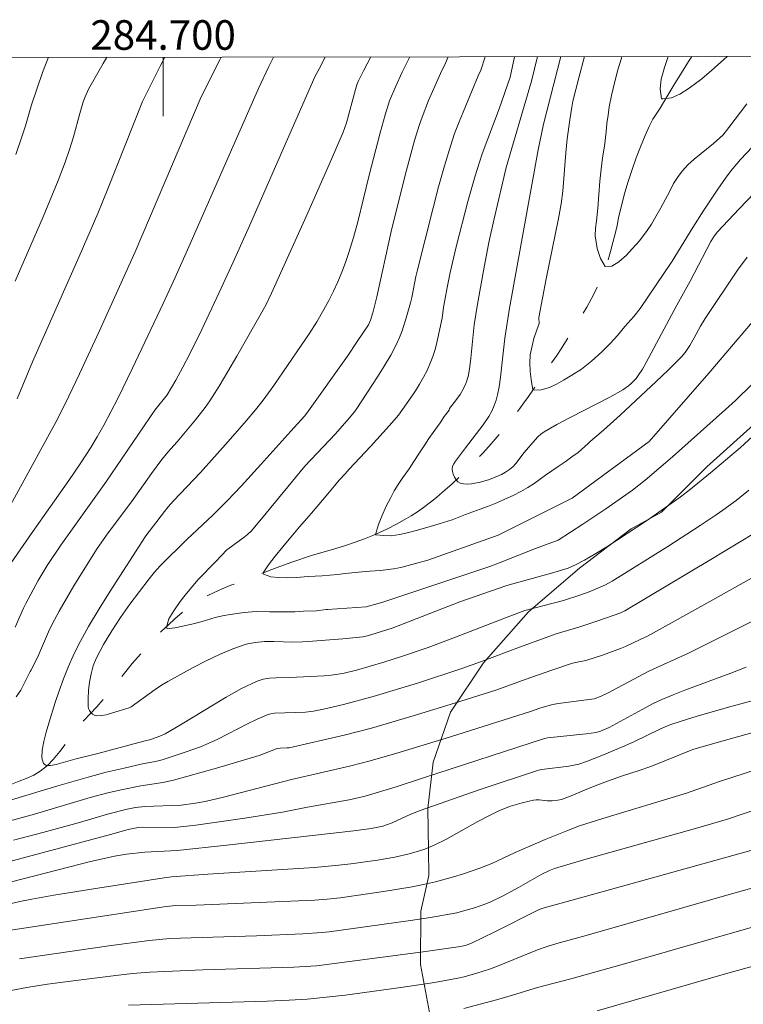
# Model space of a CAD drawing. Units: metres. Extents: x 284559 to 285075, y 1669911 to 1670475.
# Drawn here: x 284690 to 284739, y 1670406 to 1670473 of the extents above; entities that cross this region are included whole.
import ezdxf
from ezdxf.enums import TextEntityAlignment as Align

# ---------------------------------------------------------------- set-up
doc = ezdxf.new("R2010")
doc.units = ezdxf.units.M
doc.header["$MEASUREMENT"] = 0
doc.linetypes.add('Intermitente', pattern=[48, 15, -2, 2, -2, 2, -2, 2, -2, 2, -2, 15])
for name, color, linetype, lineweight in [('Articulacao', 7, 'Continuous', 18), ('Malha_Coordenadas', 7, 'Continuous', 15), ('Rio_Intermitente', 5, 'Intermitente', 9)]:
    doc.layers.add(name, color=color, linetype=linetype, lineweight=lineweight)
for name, color, linetype, lineweight, true_color in [('Curvas_Intermediarias', 7, 'Continuous', 9, 0x783c14), ('Curvas_Mestras', 7, 'Continuous', 20, 0x783c14), ('Vegetacao', 7, 'Orla8', 9, 0x00ff33)]:
    doc.layers.add(name, color=color, linetype=linetype, lineweight=lineweight, true_color=true_color)
doc.styles.add('Arial', font='arial.ttf', dxfattribs={"height": 1.5})
doc.styles.get("Standard").update_dxf_attribs({"font": 'arial.ttf'})
doc.linetypes.add('Orla8', pattern='A,6,-0.5,["V",Standard,S=1,R=0,X=-0.5,Y=-1],-0.5,6,-0.5,["V",Standard,S=1,R=0,X=-0.5,Y=-1],-0.5', length=14)

msp = doc.modelspace()

# ---------------------------------------------------------------- linework, layer by layer
at = {"layer": 'Articulacao', "flags": 128}
msp.add_lwpolyline([(284575.435, 1670469.935), (285057.454, 1670470.6), (285058.205, 1669916.332), (284576.211, 1669915.668), (284575.435, 1670469.935)], close=True, dxfattribs=at)
at = {"layer": 'Curvas_Intermediarias', "flags": 128}
for points, elevation in [([(284689.506, 1670435.589), (284691.137, 1670437.949), (284693.61, 1670441.473), (284694.423, 1670442.655), (284695.109, 1670443.702), (284695.544, 1670444.414), (284695.999, 1670445.216), (284696.934, 1670447.013), (284697.933, 1670449.057), (284700.001, 1670453.432), (284700.821, 1670455.204), (284701.749, 1670457.277), (284706.459, 1670467.979), (284707.146, 1670469.47), (284707.457, 1670470.117)], 168), ([(284689.671, 1670439.803), (284692.74, 1670445.416), (284693.366, 1670446.641), (284694.343, 1670448.685), (284695.677, 1670451.545), (284698.107, 1670456.924), (284702.58, 1670467.426), (284703.831, 1670469.931), (284703.92, 1670470.113)], 169), ([(284689.993, 1670431.55), (284690.548, 1670432.826), (284690.701, 1670433.137), (284691.554, 1670434.697), (284692.16, 1670435.715), (284693.069, 1670437.081), (284696.13, 1670441.345), (284699.446, 1670446.22), (284700.278, 1670447.252), (284700.86, 1670448.249), (284701.339, 1670449.132), (284701.798, 1670450.026), (284702.608, 1670451.679), (284703.787, 1670454.177), (284704.737, 1670456.233), (284705.833, 1670458.689), (284710.269, 1670468.768), (284710.704, 1670469.621), (284710.972, 1670470.122)], 167), ([(284689.994, 1670454.94), (284691.878, 1670459.305), (284692.888, 1670461.769), (284693.372, 1670463.009), (284693.674, 1670463.861), (284693.945, 1670464.723), (284694.37, 1670466.301), (284694.6, 1670467.084), (284694.728, 1670467.433), (284694.962, 1670467.94), (284695.948, 1670469.673), (284696.198, 1670470.102)], 171), ([(284692.245, 1670470.096), (284691.844, 1670469.065), (284691.095, 1670466.884), (284690.69, 1670465.468), (284690.451, 1670464.717), (284690.044, 1670463.527)], 172), ([(284690.063, 1670426.827), (284690.364, 1670427.271), (284690.602, 1670427.716), (284690.822, 1670428.177), (284691.012, 1670428.536), (284691.057, 1670428.612), (284691.325, 1670429.119), (284691.563, 1670429.641), (284692.236, 1670431.232), (284692.493, 1670431.745), (284692.972, 1670432.612), (284693.966, 1670434.329), (284694.481, 1670435.178), (284695.539, 1670436.855), (284696.284, 1670437.928), (284697.855, 1670440.021), (284699.213, 1670441.934), (284699.909, 1670442.876), (284700.317, 1670443.369), (284700.955, 1670444.087), (284702.196, 1670445.562), (284702.854, 1670446.404), (284703.156, 1670446.844), (284703.782, 1670447.839), (284704.387, 1670448.848), (284704.979, 1670449.866), (284706.942, 1670453.336), (284707.342, 1670454.147), (284709.793, 1670459.58), (284711.396, 1670463.214), (284712.178, 1670465.039), (284712.396, 1670465.653), (284713.004, 1670467.927), (284713.106, 1670468.241), (284713.198, 1670468.466), (284713.557, 1670469.186), (284714.058, 1670470.127)], 166), ([(284739.88, 1670444.435), (284739.059, 1670443.695), (284737.039, 1670441.981), (284735.668, 1670440.87), (284734.968, 1670440.335), (284734.223, 1670439.791), (284732.703, 1670438.743), (284730.017, 1670436.983), (284729.268, 1670436.517), (284728.506, 1670436.073), (284727.944, 1670435.77), (284727.392, 1670435.535), (284726.426, 1670435.231), (284723.245, 1670434.352), (284720.07, 1670433.244), (284715.494, 1670431.482), (284713.82, 1670430.952), (284713.516, 1670430.894), (284712.155, 1670430.752), (284710.104, 1670430.592), (284709.421, 1670430.547), (284708.783, 1670430.531), (284707.495, 1670430.566), (284706.857, 1670430.563), (284706.231, 1670430.511), (284705.623, 1670430.382), (284704.708, 1670430.071), (284703.807, 1670429.693), (284702.919, 1670429.266), (284702.041, 1670428.806), (284700.31, 1670427.858), (284699.879, 1670427.604), (284699.462, 1670427.326), (284698.244, 1670426.437), (284697.832, 1670426.152), (284697.7, 1670426.081), (284696.499, 1670425.71), (284696.148, 1670425.617), (284695.807, 1670425.557), (284695.482, 1670425.545), (284695.354, 1670425.578), (284695.225, 1670425.656), (284695.106, 1670425.766), (284695.009, 1670425.897), (284694.942, 1670426.037), (284694.918, 1670426.174), (284694.926, 1670426.706), (284694.957, 1670427.26), (284695.02, 1670427.823), (284695.122, 1670428.381), (284695.271, 1670428.921), (284695.474, 1670429.429), (284695.966, 1670430.372), (284696.52, 1670431.293), (284697.121, 1670432.197), (284697.754, 1670433.084), (284699.057, 1670434.819), (284699.421, 1670435.269), (284699.809, 1670435.7), (284701.593, 1670437.475), (284703.372, 1670439.12), (284704.363, 1670440.117), (284705.273, 1670441.078), (284706.62, 1670442.538), (284708.63, 1670444.812), (284709.561, 1670445.816), (284709.719, 1670446.019), (284712.464, 1670449.883), (284713.136, 1670450.857), (284713.884, 1670451.988), (284714.034, 1670452.304), (284714.194, 1670452.806), (284714.457, 1670453.901), (284715.429, 1670458.309), (284715.69, 1670459.407), (284716.458, 1670462.459), (284717.017, 1670464.479), (284717.324, 1670465.48), (284717.518, 1670466.049), (284717.963, 1670467.167), (284718.761, 1670469.001), (284719.106, 1670469.692), (284719.28, 1670470.134)], 164), ([(284721.794, 1670470.137), (284721.501, 1670469.235), (284721.315, 1670468.84), (284720.018, 1670465.736), (284719.721, 1670464.951), (284719.453, 1670464.157), (284719.03, 1670462.749), (284718.634, 1670461.333), (284718.258, 1670459.91), (284717.176, 1670455.627), (284717.094, 1670455.273), (284716.818, 1670453.841), (284716.729, 1670453.489), (284716.468, 1670452.539), (284716.175, 1670451.598), (284716, 1670451.14), (284715.796, 1670450.697), (284715.395, 1670449.946), (284714.964, 1670449.207), (284714.513, 1670448.478), (284713.097, 1670446.33), (284712.937, 1670446.103), (284712.591, 1670445.67), (284711.653, 1670444.628), (284709.585, 1670442.44), (284706.97, 1670439.244), (284705.974, 1670438.065), (284705.715, 1670437.815), (284705.49, 1670437.629), (284704.377, 1670436.809), (284704.306, 1670436.763), (284703.943, 1670436.387), (284703.531, 1670435.943), (284703.156, 1670435.566), (284702.743, 1670435.156), (284702.343, 1670434.746), (284701.911, 1670434.227), (284701.498, 1670433.714), (284701.147, 1670433.281), (284700.721, 1670432.654), (284700.383, 1670432.096), (284700.238, 1670431.532), (284700.281, 1670431.435), (284700.798, 1670431.487), (284701.34, 1670431.607), (284702.026, 1670431.767), (284702.65, 1670431.927), (284703.529, 1670432.184), (284704.022, 1670432.304), (284704.527, 1670432.402), (284705.474, 1670432.539), (284706.284, 1670432.597), (284707.2, 1670432.581), (284707.748, 1670432.57), (284708.327, 1670432.576), (284708.919, 1670432.583), (284709.486, 1670432.612), (284710.377, 1670432.653), (284711.031, 1670432.727), (284711.111, 1670432.728), (284713.745, 1670432.911), (284714.865, 1670433.235), (284722.1, 1670435.643), (284722.805, 1670435.91), (284725.198, 1670436.867), (284726.715, 1670437.419), (284728.401, 1670438.5), (284729.955, 1670439.548), (284731.753, 1670440.814), (284732.619, 1670441.49), (284734.451, 1670443.054), (284738.052, 1670446.259), (284738.713, 1670446.875), (284739.86, 1670447.989)], 163), ([(284723.782, 1670470.14), (284723.474, 1670468.747), (284722.726, 1670466.605), (284721.583, 1670463.573), (284721.116, 1670462.088), (284720.624, 1670460.335), (284719.82, 1670457.263), (284719.416, 1670455.533), (284719.205, 1670454.526), (284719.049, 1670453.663), (284718.974, 1670453.19), (284718.885, 1670452.444), (284718.52, 1670450.808), (284718.395, 1670450.328), (284718.248, 1670449.857), (284718.074, 1670449.398), (284717.855, 1670448.917), (284717.61, 1670448.446), (284717.345, 1670447.982), (284717.065, 1670447.527), (284716.474, 1670446.64), (284715.913, 1670445.891), (284715.308, 1670445.173), (284714.034, 1670443.765), (284712.584, 1670442.233), (284712.312, 1670441.922), (284711.911, 1670441.489), (284711.586, 1670441.101), (284711.142, 1670440.56), (284710.779, 1670440.138), (284710.428, 1670439.694), (284710.047, 1670439.243), (284709.571, 1670438.719), (284709.215, 1670438.337), (284708.877, 1670437.927), (284708.533, 1670437.499), (284708.089, 1670436.981), (284707.569, 1670436.337), (284707.131, 1670435.767), (284706.768, 1670435.22), (284706.78, 1670435.129), (284707.278, 1670434.947), (284707.807, 1670434.896), (284708.423, 1670434.88), (284709.034, 1670434.892), (284709.819, 1670434.961), (284710.766, 1670435.019), (284711.283, 1670435.059), (284711.807, 1670435.105), (284712.318, 1670435.163), (284713.228, 1670435.255), (284713.982, 1670435.318), (284714.711, 1670435.382), (284715.583, 1670435.485), (284716.082, 1670435.577), (284717.073, 1670435.845), (284717.915, 1670436.068), (284722.674, 1670437.769), (284727.676, 1670440.267), (284732.871, 1670444.112), (284736.912, 1670448.725), (284743.454, 1670456.414)], 162), ([(284725.323, 1670470.142), (284724.915, 1670468.484), (284723.212, 1670462.635), (284722.367, 1670459.079), (284722.04, 1670457.567), (284721.71, 1670455.9), (284721.262, 1670453.392), (284721.052, 1670451.994), (284720.825, 1670449.746), (284720.754, 1670449.186), (284720.649, 1670448.596), (284720.545, 1670448.212), (284720.477, 1670448.027), (284720.302, 1670447.653), (284720.091, 1670447.293), (284719.853, 1670446.951), (284719.363, 1670446.336), (284719.349, 1670446.217), (284719.023, 1670445.784), (284718.735, 1670445.374), (284718.378, 1670444.878), (284717.983, 1670444.303), (284717.702, 1670443.875), (284717.288, 1670443.26), (284716.968, 1670442.741), (284716.637, 1670442.246), (284716.211, 1670441.664), (284715.904, 1670441.203), (284715.634, 1670440.764), (284715.396, 1670440.308), (284715.089, 1670439.721), (284714.787, 1670439.049), (284714.567, 1670438.485), (284714.371, 1670437.807), (284714.396, 1670437.796), (284714.913, 1670437.734), (284715.43, 1670437.729), (284716.022, 1670437.815), (284716.515, 1670437.923), (284717.119, 1670438.089), (284717.843, 1670438.284), (284718.678, 1670438.535), (284719.552, 1670438.809), (284720.456, 1670439.157), (284720.949, 1670439.334), (284721.454, 1670439.523), (284722.003, 1670439.728), (284722.565, 1670439.945), (284723.126, 1670440.197), (284723.675, 1670440.459), (284724.2, 1670440.722), (284724.668, 1670440.978), (284725.098, 1670441.258), (284725.879, 1670441.822), (284726.291, 1670442.107), (284726.735, 1670442.41), (284727.21, 1670442.729), (284727.659, 1670443.06), (284728.071, 1670443.368), (284728.747, 1670443.972), (284728.898, 1670444.109), (284729.802, 1670444.86), (284730.911, 1670445.875), (284733.353, 1670448.152), (284734.156, 1670448.921), (284735.08, 1670449.835), (284735.316, 1670450.132), (284735.631, 1670450.605), (284735.931, 1670451.121), (284736.358, 1670451.909), (284736.674, 1670452.433), (284738.852, 1670455.698), (284739.503, 1670456.578)], 161), ([(284741.509, 1670465.779), (284739.051, 1670463.175), (284738.427, 1670462.435), (284738.04, 1670461.917), (284737.529, 1670461.186), (284736.587, 1670459.761), (284735.827, 1670458.577), (284734.438, 1670456.311), (284732.28, 1670453.111), (284731.835, 1670452.558), (284731.241, 1670451.891), (284730.734, 1670451.281), (284730.259, 1670450.746), (284729.683, 1670450.164), (284728.99, 1670449.531), (284728.303, 1670448.995), (284727.641, 1670448.585), (284727.085, 1670448.248), (284726.611, 1670447.974), (284726.136, 1670447.746), (284725.581, 1670447.603), (284725.039, 1670447.586), (284725.021, 1670447.591), (284724.893, 1670448.303), (284724.838, 1670448.844), (284724.809, 1670449.43), (284724.83, 1670449.96), (284724.957, 1670450.564), (284725.077, 1670451.071), (284725.266, 1670451.595), (284725.43, 1670452.096), (284725.416, 1670452.496), (284725.905, 1670455.106), (284726.741, 1670459.186), (284726.93, 1670460.175), (284727.034, 1670461.044), (284727.233, 1670463.637), (284727.331, 1670464.584), (284727.504, 1670465.87), (284727.642, 1670466.724), (284727.726, 1670467.129), (284728.117, 1670468.71), (284728.518, 1670470.146)], 159), ([(284731.036, 1670470.15), (284731.002, 1670470.048), (284730.757, 1670469.245), (284730.548, 1670468.465), (284730.339, 1670467.502), (284730.18, 1670466.745), (284730.097, 1670466.192), (284730.02, 1670465.623), (284729.962, 1670465.048), (284729.853, 1670464.085), (284729.719, 1670463.305), (284729.635, 1670462.536), (284729.551, 1670461.722), (284729.486, 1670460.822), (284729.414, 1670459.882), (284729.311, 1670459.04), (284729.24, 1670458.533), (284729.232, 1670458.015), (284729.36, 1670457.155), (284729.588, 1670456.477), (284729.916, 1670455.948), (284730.352, 1670455.96), (284730.839, 1670456.257), (284731.339, 1670456.713), (284731.733, 1670457.129), (284732.227, 1670457.682), (284732.753, 1670458.377), (284733.029, 1670458.81), (284733.33, 1670459.323), (284733.668, 1670459.904), (284733.988, 1670460.502), (284734.264, 1670461.004), (284734.528, 1670461.55), (284734.575, 1670461.632), (284734.841, 1670462.033), (284735.131, 1670462.411), (284735.507, 1670462.821), (284735.917, 1670463.202), (284737.238, 1670464.274), (284737.668, 1670464.641), (284737.879, 1670464.849), (284738.28, 1670465.356), (284739.486, 1670466.947)], 158), ([(284734.176, 1670470.154), (284733.91, 1670469.411), (284733.702, 1670468.608), (284733.637, 1670467.959), (284733.716, 1670467.293), (284733.84, 1670467.281), (284734.401, 1670467.35), (284734.963, 1670467.613), (284735.512, 1670467.966), (284735.937, 1670468.251), (284736.443, 1670468.645), (284737.124, 1670469.221), (284737.511, 1670469.563), (284737.93, 1670469.945), (284738.153, 1670470.16)], 157), ([(284739.965, 1670437.876), (284737.065, 1670436.118), (284731.24, 1670432.643), (284730.906, 1670432.479), (284729.48, 1670431.981), (284728.117, 1670431.528), (284726.593, 1670431.086), (284724.184, 1670430.206), (284721.541, 1670429.206), (284720.21, 1670428.732), (284717.22, 1670427.758), (284714.21, 1670426.851), (284712.2, 1670426.307), (284710.849, 1670425.991), (284710.171, 1670425.852), (284709.635, 1670425.791), (284707.529, 1670425.712), (284707.282, 1670425.673), (284707.043, 1670425.603), (284706.365, 1670425.319), (284705.698, 1670424.997), (284703.712, 1670423.97), (284703.038, 1670423.66), (284702.531, 1670423.451), (284701.5, 1670423.071), (284699.933, 1670422.564), (284699.493, 1670422.456), (284698.598, 1670422.291), (284697.371, 1670422.008), (284696.145, 1670421.717), (284694.927, 1670421.4), (284692.865, 1670420.801), (284688.754, 1670419.554)], 166), ([(284742.212, 1670436.197), (284737.2, 1670433.393), (284732.76, 1670430.934), (284732.28, 1670430.694), (284731.28, 1670430.229), (284730.935, 1670430.089), (284729.801, 1670429.678), (284728.602, 1670429.278), (284728, 1670429.177), (284727.693, 1670429.105), (284726.294, 1670428.634), (284724.503, 1670428), (284723.314, 1670427.56), (284722.514, 1670427.286), (284719.721, 1670426.399), (284716.921, 1670425.531), (284714.108, 1670424.71), (284712.258, 1670424.23), (284708.53, 1670423.38), (284708.392, 1670423.363), (284707.915, 1670423.35), (284707.722, 1670423.32), (284706.501, 1670422.858), (284703.612, 1670421.993), (284701.678, 1670421.447), (284700.707, 1670421.19), (284699.976, 1670421.038), (284698.498, 1670420.795), (284697.158, 1670420.525), (284696.268, 1670420.324), (284695.067, 1670420.003), (284691.288, 1670418.877), (284688.239, 1670418.049)], 167), ([(284740.958, 1670432.495), (284738.251, 1670431.125), (284735.533, 1670429.777), (284732.87, 1670428.553), (284730.07, 1670427.083), (284729.633, 1670426.879), (284729.169, 1670426.685), (284726.903, 1670426.398), (284726.474, 1670426.332), (284726.184, 1670426.268), (284725.483, 1670426.052), (284724.844, 1670425.824), (284719.431, 1670424.127), (284715.815, 1670423.02), (284714.002, 1670422.488), (284712.598, 1670422.123), (284708.688, 1670421.241), (284704.084, 1670420.046), (284702.839, 1670419.753), (284702.193, 1670419.638), (284701.219, 1670419.499), (284698.767, 1670419.403), (284698.121, 1670419.33), (284697.559, 1670419.226), (284696.245, 1670418.895), (284694.333, 1670418.328), (284691.869, 1670417.651), (284689.882, 1670417.12)], 168), ([(284739.435, 1670428.843), (284738.403, 1670428.417), (284735.284, 1670427.267), (284734.51, 1670426.968), (284733.745, 1670426.647), (284733.194, 1670426.39), (284732.652, 1670426.113), (284730.176, 1670424.751), (284729.581, 1670424.504), (284729.293, 1670424.419), (284728.625, 1670424.316), (284725.996, 1670424.042), (284725.796, 1670424.008), (284717.623, 1670421.334), (284715.759, 1670420.738), (284713.677, 1670420.1), (284712.596, 1670419.863), (284709.765, 1670419.35), (284708.068, 1670419.015), (284705.519, 1670418.62), (284703.308, 1670418.298), (284702.202, 1670418.152), (284700.778, 1670417.994), (284698.601, 1670417.995), (284698.31, 1670417.978), (284698.08, 1670417.943), (284697.625, 1670417.837), (284696.445, 1670417.499), (284689.54, 1670415.667)], 169), ([(284739.98, 1670424.429), (284737.326, 1670423.692), (284735.845, 1670423.253), (284732.991, 1670422.107), (284732.205, 1670421.834), (284731.018, 1670421.449), (284730.057, 1670421.112), (284728.931, 1670420.684), (284727.612, 1670420.127), (284726.945, 1670419.879), (284726.698, 1670419.824), (284726.314, 1670419.799), (284725.999, 1670419.798), (284725.432, 1670419.845), (284725.246, 1670419.845), (284725.062, 1670419.823), (284724.283, 1670419.65), (284723.511, 1670419.424), (284722.766, 1670419.133), (284722.024, 1670418.773), (284721.296, 1670418.382), (284719.124, 1670417.171), (284718.385, 1670416.803), (284717.701, 1670416.52), (284717.35, 1670416.399), (284716.636, 1670416.193), (284715.686, 1670415.983), (284714.494, 1670415.778), (284712.696, 1670415.526), (284711.882, 1670415.427), (284710.246, 1670415.285), (284703.015, 1670414.837), (284700.56, 1670414.64), (284700.062, 1670414.58), (284695.581, 1670413.879), (284692.596, 1670413.395), (284691.106, 1670413.141), (284690.304, 1670412.98), (284688.42, 1670412.53)], 171), ([(284689.238, 1670410.964), (284700.204, 1670412.64), (284700.861, 1670412.697), (284702.226, 1670412.735), (284707.567, 1670412.943), (284710.236, 1670413.065), (284711.104, 1670413.125), (284711.969, 1670413.225), (284714.907, 1670413.65), (284716.858, 1670413.976), (284717.826, 1670414.169), (284718.435, 1670414.309), (284719.644, 1670414.641), (284720.243, 1670414.829), (284721.428, 1670415.232), (284722.23, 1670415.557), (284723.805, 1670416.288), (284725.851, 1670417.17), (284727.318, 1670417.767), (284728.175, 1670418.093), (284729.738, 1670418.6), (284735.416, 1670420.304), (284737.646, 1670421.094), (284742.014, 1670422.514)], 172), ([(284690.288, 1670409.105), (284696.317, 1670409.979), (284699.056, 1670410.343), (284699.756, 1670410.416), (284700.457, 1670410.464), (284701.89, 1670410.527), (284706.323, 1670410.658), (284709.445, 1670410.794), (284710.735, 1670410.869), (284711.242, 1670410.927), (284716.724, 1670411.692), (284718.091, 1670411.904), (284719.859, 1670412.217), (284720.264, 1670412.313), (284721.062, 1670412.546), (284721.843, 1670412.826), (284722.219, 1670412.983), (284722.955, 1670413.343), (284724.039, 1670413.926), (284725.629, 1670414.835), (284726.135, 1670415.077), (284726.483, 1670415.213), (284728.529, 1670415.814), (284736.026, 1670417.923), (284738.174, 1670418.542), (284741.506, 1670419.676)], 173), ([(284740.571, 1670416.649), (284728.641, 1670413.345), (284725.626, 1670412.494), (284725.359, 1670412.388), (284722.401, 1670410.897), (284720.913, 1670410.173), (284720.526, 1670410.023), (284720.122, 1670409.928), (284717.599, 1670409.562), (284710.365, 1670408.613), (284708.835, 1670408.538), (284702.687, 1670408.346), (284699.107, 1670408.192), (284697.935, 1670408.098), (284696.973, 1670407.997), (284694.091, 1670407.642), (284692.174, 1670407.379), (284690.782, 1670407.155), (284687.637, 1670406.576), (284684.123, 1670405.905)], 174), ([(284720.342, 1670405.736), (284722.564, 1670406.334), (284723.641, 1670406.634), (284725.316, 1670407.148), (284727.588, 1670407.751), (284731.05, 1670408.706), (284743.486, 1670412.275)], 176), ([(284729.364, 1670405.585), (284738.195, 1670408.132), (284740.575, 1670408.788)], 177)]:
    msp.add_lwpolyline(points, dxfattribs=dict(at, elevation=elevation))
at = {"layer": 'Curvas_Mestras', "flags": 128}
for points, elevation in [([(284700.125, 1670470.107), (284699.807, 1670469.503), (284698.984, 1670467.885), (284698.611, 1670467.104), (284696.263, 1670461.192), (284695.582, 1670459.519), (284694.324, 1670456.63), (284691.166, 1670449.489), (284690.116, 1670446.986)], 170), ([(284716.688, 1670470.13), (284716.166, 1670469.095), (284715.732, 1670468.15), (284715.313, 1670467.145), (284715.011, 1670466.204), (284714.68, 1670464.992), (284713.944, 1670462.115), (284713.166, 1670458.958), (284712.88, 1670457.915), (284712.562, 1670456.883), (284712.332, 1670456.22), (284712.082, 1670455.563), (284711.811, 1670454.912), (284711.52, 1670454.271), (284711.208, 1670453.641), (284710.877, 1670453.024), (284710.393, 1670452.199), (284709.881, 1670451.389), (284709.349, 1670450.59), (284707.48, 1670447.882), (284706.763, 1670446.89), (284706.256, 1670446.251), (284705.648, 1670445.532), (284704.409, 1670444.11), (284702.522, 1670442.003), (284700.706, 1670440.081), (284700.351, 1670439.691), (284700.084, 1670439.368), (284698.828, 1670437.721), (284696.411, 1670433.975), (284695.669, 1670432.784), (284694.956, 1670431.579), (284694.283, 1670430.354), (284693.908, 1670429.598), (284693.565, 1670428.824), (284693.251, 1670428.035), (284692.962, 1670427.237), (284692.695, 1670426.433), (284692.274, 1670425.053), (284692.093, 1670424.429), (284691.933, 1670423.8), (284691.827, 1670423.209), (284691.805, 1670422.698), (284691.897, 1670422.314), (284692.077, 1670422.188), (284692.383, 1670422.18), (284692.772, 1670422.253), (284694.016, 1670422.604), (284695.583, 1670422.988), (284698.701, 1670423.832), (284699.084, 1670423.914), (284699.658, 1670424.114), (284700.14, 1670424.331), (284701.178, 1670424.928), (284704.258, 1670426.806), (284705.3, 1670427.38), (284706.365, 1670427.887), (284706.773, 1670428.02), (284707.202, 1670428.091), (284707.644, 1670428.119), (284708.542, 1670428.129), (284710.888, 1670428.254), (284711.361, 1670428.294), (284711.831, 1670428.355), (284712.25, 1670428.431), (284713.08, 1670428.633), (284714.921, 1670429.174), (284716.134, 1670429.55), (284717.937, 1670430.159), (284719.785, 1670430.851), (284723.461, 1670432.289), (284724.469, 1670432.663), (284727.08, 1670433.341), (284728.201, 1670433.693), (284728.832, 1670433.93), (284729.452, 1670434.19), (284729.917, 1670434.413), (284730.372, 1670434.659), (284734.136, 1670436.996), (284736.331, 1670438.408), (284737.417, 1670439.13), (284737.872, 1670439.445), (284738.762, 1670440.107), (284739.63, 1670440.798)], 165), ([(284741.067, 1670462.037), (284738.966, 1670459.844), (284737.504, 1670458.279), (284737.29, 1670457.993), (284737.063, 1670457.641), (284735.666, 1670454.948), (284734.749, 1670453.326), (284732.689, 1670449.442), (284732.426, 1670448.993), (284732.142, 1670448.559), (284732, 1670448.37), (284731.671, 1670448.022), (284731.489, 1670447.866), (284731.097, 1670447.594), (284730.226, 1670447.101), (284727.533, 1670445.731), (284726.646, 1670445.261), (284725.782, 1670444.758), (284725.561, 1670444.601), (284725.357, 1670444.42), (284725.166, 1670444.222), (284724.42, 1670443.363), (284723.858, 1670442.62), (284723.654, 1670442.395), (284723.429, 1670442.198), (284723.172, 1670442.025), (284722.897, 1670441.871), (284722.311, 1670441.616), (284722.01, 1670441.513), (284721.44, 1670441.354), (284720.866, 1670441.241), (284720.584, 1670441.218), (284720.321, 1670441.23), (284720.088, 1670441.286), (284719.947, 1670441.373), (284719.818, 1670441.514), (284719.708, 1670441.689), (284719.623, 1670441.881), (284719.569, 1670442.073), (284719.554, 1670442.247), (284719.587, 1670442.422), (284719.666, 1670442.598), (284719.776, 1670442.773), (284720.447, 1670443.679), (284721.641, 1670445.228), (284722.032, 1670445.8), (284722.231, 1670446.163), (284722.401, 1670446.54), (284722.535, 1670446.904), (284722.631, 1670447.26), (284722.73, 1670447.806), (284722.817, 1670448.462), (284723.115, 1670451.094), (284723.434, 1670453.118), (284725.364, 1670463.839), (284725.727, 1670465.567), (284726.902, 1670470.144)], 160), ([(284689.743, 1670414.308), (284693.677, 1670415.33), (284694.991, 1670415.657), (284696.714, 1670416.05), (284697.532, 1670416.179), (284698.768, 1670416.317), (284700.96, 1670416.436), (284704.299, 1670416.785), (284712.898, 1670417.763), (284714.078, 1670417.923), (284714.856, 1670418.077), (284715.113, 1670418.155), (284715.491, 1670418.297), (284716.75, 1670418.878), (284717.389, 1670419.143), (284721.385, 1670420.536), (284725.402, 1670421.865), (284725.627, 1670421.913), (284727.451, 1670422.13), (284727.786, 1670422.192), (284728.115, 1670422.277), (284728.645, 1670422.449), (284729.689, 1670422.85), (284731.237, 1670423.511), (284731.889, 1670423.81), (284733.614, 1670424.642), (284734.271, 1670424.931), (284735.036, 1670425.189), (284736.124, 1670425.516), (284738.246, 1670426.12), (284740.171, 1670426.647)], 170), ([(284697.665, 1670405.965), (284707.049, 1670406.235), (284708.516, 1670406.295), (284709.74, 1670406.378), (284711.255, 1670406.517), (284712.304, 1670406.641), (284716.084, 1670407.156), (284718.366, 1670407.499), (284719.937, 1670407.783), (284720.37, 1670407.886), (284721.229, 1670408.128), (284722.075, 1670408.405), (284722.625, 1670408.605), (284725.337, 1670409.707), (284725.982, 1670409.931), (284726.635, 1670410.131), (284728.615, 1670410.673), (284738.458, 1670413.489), (284742.909, 1670414.733)], 175)]:
    msp.add_lwpolyline(points, dxfattribs=dict(at, elevation=elevation))
at = {"layer": 'Malha_Coordenadas', "flags": 128}
msp.add_lwpolyline([(284700, 1670470.107), (284700, 1670466.107)], dxfattribs=at)
at = {"layer": 'Rio_Intermitente', "flags": 128}
msp.add_lwpolyline([(284735.767, 1670470.156), (284735.537, 1670469.817), (284735.067, 1670469.051), (284734.561, 1670468.217), (284734.085, 1670467.412), (284733.628, 1670466.657), (284733.14, 1670465.908), (284732.883, 1670465.426), (284732.607, 1670464.802), (284732.3, 1670464.037), (284732.011, 1670463.288), (284731.741, 1670462.511), (284731.47, 1670461.688), (284731.244, 1670460.939), (284731.042, 1670460.168), (284730.814, 1670459.238), (284730.707, 1670458.721), (284730.58, 1670458.154), (284730.423, 1670457.559), (284730.259, 1670456.957), (284730.032, 1670456.061), (284729.793, 1670455.482), (284729.498, 1670454.807), (284729.248, 1670454.286), (284728.959, 1670453.73), (284728.665, 1670453.202), (284728.365, 1670452.692), (284728.033, 1670452.119), (284727.689, 1670451.569), (284727.339, 1670451.024), (284726.932, 1670450.372), (284726.625, 1670449.924), (284726.263, 1670449.402), (284725.8, 1670448.744), (284725.512, 1670448.335), (284725.006, 1670447.57), (284724.718, 1670447.15), (284724.399, 1670446.724), (284724.068, 1670446.254), (284723.693, 1670445.766), (284723.274, 1670445.227), (284722.88, 1670444.733), (284722.474, 1670444.263), (284722.037, 1670443.763), (284721.612, 1670443.287), (284721.163, 1670442.833), (284720.769, 1670442.408), (284720.376, 1670442.016), (284719.989, 1670441.653), (284719.546, 1670441.239), (284718.903, 1670440.666), (284718.491, 1670440.315), (284718.092, 1670440.008), (284717.624, 1670439.64), (284717.212, 1670439.345), (284716.776, 1670439.073), (284716.309, 1670438.806), (284715.797, 1670438.511), (284715.131, 1670438.176), (284714.682, 1670437.961), (284714.196, 1670437.734), (284713.616, 1670437.513), (284712.981, 1670437.286), (284712.34, 1670437.065), (284711.686, 1670436.855), (284710.982, 1670436.668), (284710.11, 1670436.407), (284709.624, 1670436.248), (284709.12, 1670436.083), (284708.634, 1670435.925), (284707.724, 1670435.573), (284707.176, 1670435.369), (284706.503, 1670435.085), (284705.856, 1670434.836), (284705.214, 1670434.603), (284704.591, 1670434.376), (284704.005, 1670434.138), (284703.414, 1670433.871), (284702.821, 1670433.582), (284702.317, 1670433.282), (284701.824, 1670432.947), (284701.294, 1670432.522), (284700.788, 1670432.096), (284700.333, 1670431.682), (284699.883, 1670431.262), (284699.409, 1670430.763), (284698.853, 1670430.145), (284698.266, 1670429.487), (284697.916, 1670429.09), (284697.566, 1670428.659), (284697.153, 1670428.126), (284696.747, 1670427.609), (284696.36, 1670427.133), (284695.985, 1670426.679), (284695.516, 1670426.152), (284695.054, 1670425.675), (284694.642, 1670425.233), (284694.242, 1670424.745), (284693.936, 1670424.342), (284693.486, 1670423.752), (284693.005, 1670423.123), (284692.567, 1670422.589), (284692.186, 1670422.175), (284691.681, 1670421.795), (284691.245, 1670421.523), (284690.74, 1670421.302), (284690.266, 1670421.109), (284689.7, 1670420.888), (284689.027, 1670420.684), (284688.485, 1670420.53), (284687.862, 1670420.36), (284687.339, 1670420.213), (284686.835, 1670420.071), (284686.306, 1670419.918), (284685.758, 1670419.748), (284685.166, 1670419.572), (284684.468, 1670419.345), (284683.958, 1670419.175), (284683.254, 1670418.954), (284682.563, 1670418.767), (284682.002, 1670418.642), (284681.349, 1670418.545), (284680.633, 1670418.438), (284678.268, 1670418.052), (284677.396, 1670417.848), (284676.5, 1670417.666), (284675.541, 1670417.462), (284674.7, 1670417.286), (284674.053, 1670417.162), (284673.368, 1670417.048), (284672.734, 1670416.992), (284672.099, 1670416.98), (284671.433, 1670416.975), (284670.793, 1670416.98), (284670.121, 1670417.003), (284669.356, 1670417.031), (284668.597, 1670417.043), (284667.906, 1670417.083), (284667.229, 1670417.145), (284666.513, 1670417.196), (284665.742, 1670417.207), (284664.933, 1670417.207), (284664.118, 1670417.156), (284663.459, 1670417.1), (284662.842, 1670417.015), (284662.095, 1670416.856), (284661.23, 1670416.578), (284660.463, 1670416.289), (284659.884, 1670416.034), (284659.223, 1670415.705), (284658.55, 1670415.387), (284657.89, 1670415.024), (284657.235, 1670414.621), (284656.593, 1670414.196), (284655.932, 1670413.719), (284655.27, 1670413.197), (284654.677, 1670412.693), (284654.091, 1670412.159), (284653.454, 1670411.592), (284652.724, 1670410.963), (284652.312, 1670410.634), (284651.926, 1670410.316), (284651.508, 1670410.004), (284650.697, 1670409.494), (284650.111, 1670409.21), (284649.413, 1670408.915), (284648.666, 1670408.665), (284647.981, 1670408.495), (284647.39, 1670408.365), (284646.692, 1670408.217), (284646.008, 1670408.081), (284645.372, 1670407.911), (284644.793, 1670407.724), (284644.345, 1670407.565), (284643.853, 1670407.378), (284643.329, 1670407.197), (284642.819, 1670407.072), (284642.321, 1670406.992), (284641.804, 1670406.93), (284641.288, 1670406.856), (284640.715, 1670406.766), (284640.086, 1670406.669), (284639.495, 1670406.584), (284638.91, 1670406.493), (284638.244, 1670406.408), (284637.472, 1670406.295), (284636.589, 1670406.17), (284635.667, 1670406.034), (284634.815, 1670405.926), (284634.142, 1670405.836), (284633.389, 1670405.705), (284632.661, 1670405.552), (284631.939, 1670405.371), (284631.185, 1670405.149), (284630.55, 1670404.934), (284629.945, 1670404.69), (284629.378, 1670404.423), (284628.724, 1670404.055), (284628.281, 1670403.765), (284627.813, 1670403.431), (284627.327, 1670403.102), (284626.828, 1670402.784), (284626.286, 1670402.427), (284625.706, 1670402.069), (284624.983, 1670401.684), (284624.509, 1670401.434), (284624.017, 1670401.168), (284623.219, 1670400.737), (284622.77, 1670400.51), (284622.166, 1670400.22), (284621.605, 1670399.971), (284620.988, 1670399.704), (284620.402, 1670399.398), (284619.773, 1670399.041), (284619.205, 1670398.672), (284618.794, 1670398.388), (284618.376, 1670398.065), (284617.964, 1670397.747), (284617.403, 1670397.316), (284616.991, 1670397.021), (284616.517, 1670396.704), (284616.049, 1670396.392), (284615.482, 1670396.012), (284614.921, 1670395.694), (284614.435, 1670395.456), (284613.799, 1670395.127), (284613.307, 1670394.917), (284612.827, 1670394.684), (284612.347, 1670394.429), (284611.823, 1670394.134), (284611.287, 1670393.817), (284610.845, 1670393.527), (284610.271, 1670393.108), (284609.803, 1670392.716), (284609.297, 1670392.268), (284608.904, 1670391.865), (284608.753, 1670391.555), (284608.284, 1670391.214), (284607.877, 1670390.905), (284607.458, 1670390.564), (284605.637, 1670389.018), (284605.299, 1670388.692), (284604.942, 1670388.32), (284604.497, 1670387.843), (284603.971, 1670387.214), (284603.376, 1670386.517), (284603.038, 1670386.129), (284602.643, 1670385.641), (284602.229, 1670384.97), (284601.972, 1670384.556), (284601.696, 1670384.105), (284601.395, 1670383.633), (284601.075, 1670383.177), (284600.743, 1670382.732), (284600.423, 1670382.328), (284600.085, 1670381.951), (284599.734, 1670381.573), (284599.083, 1670380.902), (284598.407, 1670380.252), (284597.769, 1670379.654), (284597.105, 1670379.057), (284596.542, 1670378.574), (284596.06, 1670378.118), (284595.597, 1670377.667), (284595.102, 1670377.169), (284594.576, 1670376.655), (284593.944, 1670376.021), (284593.562, 1670375.67), (284593.174, 1670375.345), (284592.667, 1670374.972), (284591.985, 1670374.485), (284591.547, 1670374.191), (284591.091, 1670373.882), (284590.628, 1670373.578), (284590.146, 1670373.279), (284589.671, 1670372.996), (284589.208, 1670372.723), (284588.764, 1670372.456), (284588.326, 1670372.193), (284587.888, 1670371.942), (284587.457, 1670371.685), (284587.032, 1670371.433), (284586.613, 1670371.176), (284585.818, 1670370.667), (284585.437, 1670370.4), (284585.074, 1670370.127), (284584.711, 1670369.855), (284583.997, 1670369.278), (284583.321, 1670368.691), (284582.99, 1670368.392), (284582.389, 1670367.794), (284581.856, 1670367.191), (284581.581, 1670366.887), (284581.274, 1670366.526), (284580.929, 1670366.153), (284580.516, 1670365.682), (284580.09, 1670365.126), (284579.808, 1670364.754), (284579.532, 1670364.387), (284579.244, 1670364.041), (284578.956, 1670363.695), (284578.668, 1670363.37), (284578.116, 1670362.751), (284577.578, 1670362.185), (284576.989, 1670361.608), (284576.658, 1670361.288), (284576.282, 1670360.932), (284575.913, 1670360.58), (284575.589, 1670360.274)], dxfattribs=at)
at = {"layer": 'Vegetacao', "flags": 128}
msp.add_lwpolyline([(284723.52, 1670395.423), (284722.475, 1670396.74), (284719.794, 1670400.794), (284718.148, 1670404.755), (284717.411, 1670408.715), (284717.433, 1670412.312), (284717.967, 1670414.728), (284717.955, 1670416.456), (284717.901, 1670419.272), (284718.258, 1670422.415), (284719.449, 1670425.783), (284721.684, 1670429.129), (284724.723, 1670432.582), (284728.179, 1670435.52), (284731.671, 1670438.187), (284733.715, 1670439.324), (284734.387, 1670440), (284736.775, 1670442.39), (284740.164, 1670445.442), (284743.599, 1670449.198), (284746.051, 1670453.431), (284747.623, 1670456.748), (284747.954, 1670458.356), (284748.92, 1670460.726), (284750.833, 1670463.504), (284753.647, 1670466.418), (284757.365, 1670469.965), (284757.615, 1670470.187)], dxfattribs=at)

# ---------------------------------------------------------------- texts
at = {"layer": 'Malha_Coordenadas', "style": 'Arial'}
msp.add_text('284.700', height=2, dxfattribs=at).set_placement((284700, 1670470.607), align=Align.CENTER)

doc.saveas('drawing.dxf')
